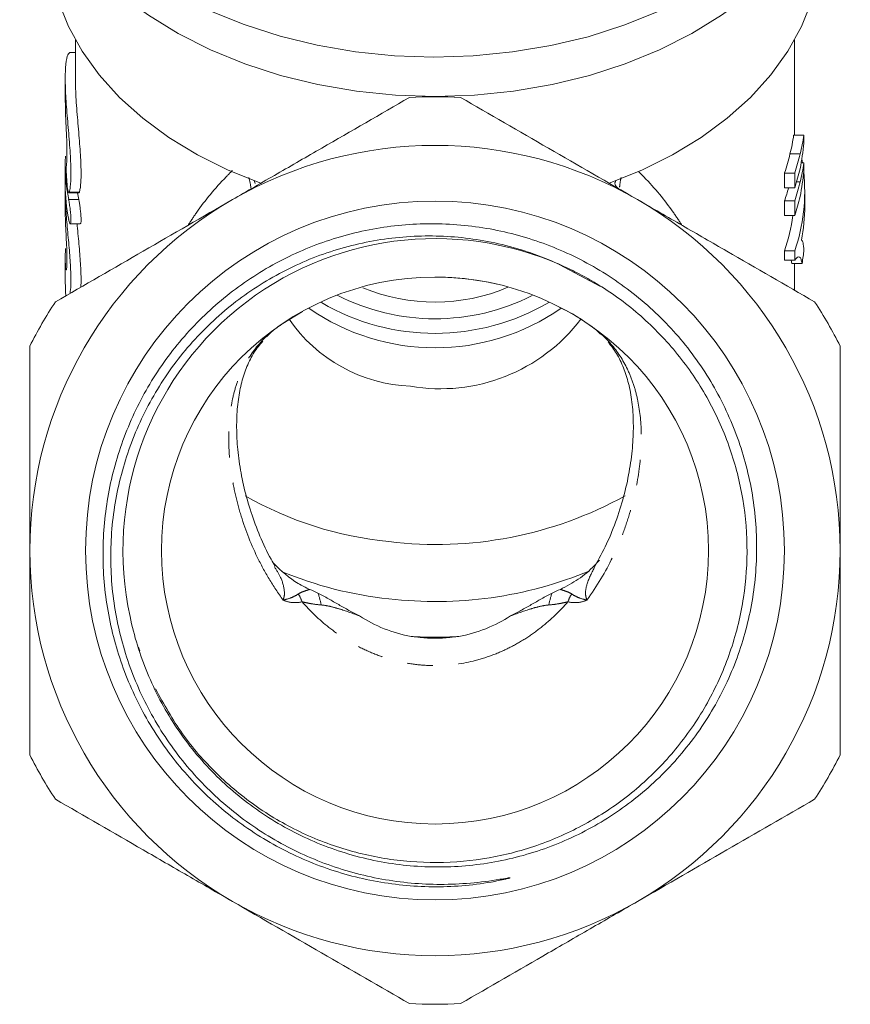
# Model space of a CAD drawing. Units: millimetres. Extents: x -31 to 623, y 16 to 349.
# Drawn here: x -26 to 15, y 186 to 234 of the extents above; entities that cross this region are included whole.
import ezdxf

# ---------------------------------------------------------------- set-up
doc = ezdxf.new("R2010")
doc.units = ezdxf.units.MM
doc.linetypes.add('PHANTOM', pattern=[12.7, 6.35, -1.27, 1.27, -1.27, 1.27, -1.27])

msp = doc.modelspace()

# ---------------------------------------------------------------- linework, layer by layer
at = {"color": 7, "linetype": 'Continuous', "lineweight": 15}
for p, q in [((-23.747, 233.326), (-23.747, 231.414)), ((11.753, 228.617), (11.753, 233.326)), ((-23.747, 232.707), (-24.02, 232.707)), ((-24.247, 231.383), (-24.247, 230.401)), ((12.205, 228.617), (11.705, 228.617)), ((12.205, 228.235), (12.205, 228.617)), ((12.024, 227.696), (11.524, 227.696)), ((-24.247, 227.17), (-24.247, 226.18)), ((12.205, 227.25), (12.076, 227.25)), ((12.109, 227.452), (12.143, 227.25)), ((12.205, 226.86), (12.205, 227.25)), ((11.256, 226.031), (11.256, 226.756)), ((11.756, 226.756), (11.256, 226.756)), ((11.756, 226.756), (11.756, 226.031)), ((11.756, 226.031), (11.256, 226.031)), ((12.024, 226.318), (11.849, 226.318)), ((-24.246, 226.003), (-24.247, 225.757)), ((-24.247, 225.826), (-24.247, 225.786)), ((-24.247, 225.786), (-24.247, 224.836)), ((-24.051, 225.805), (-24.067, 225.794)), ((-24.067, 225.785), (-23.567, 225.785)), ((-23.579, 225.443), (-23.639, 225.785)), ((12.253, 225.135), (12.253, 225.86)), ((11.256, 224.653), (11.256, 225.378)), ((11.756, 225.378), (11.256, 225.378)), ((11.756, 225.378), (11.756, 224.653)), ((-24.247, 224.767), (-24.247, 224.836)), ((11.756, 224.653), (11.256, 224.653)), ((-24.003, 224.248), (-23.504, 224.248)), ((11.256, 222.446), (11.256, 222.912)), ((11.756, 222.912), (11.256, 222.912)), ((11.756, 222.912), (11.756, 222.446)), ((-24.247, 222.512), (-24.247, 221.522)), ((0.135, 222.239), (2.168, 221.154)), ((11.756, 222.446), (11.256, 222.446)), ((11.62, 222.296), (11.583, 222.446)), ((12.12, 222.296), (11.62, 222.296)), ((11.753, 220.966), (11.753, 222.296)), ((-24.247, 221.453), (-24.247, 221.522)), ((-13.513, 219.334), (-12.537, 219.918))]:
    msp.add_line(p, q, dxfattribs=at)
at = {"color": 8, "linetype": 'PHANTOM', "lineweight": 0}
for p, q in [((-24.247, 225.757), (-24.237, 225.757)), ((-24.051, 225.805), (-23.551, 225.805)), ((-24.079, 225.443), (-23.579, 225.443))]:
    msp.add_line(p, q, dxfattribs=at)
at = {"color": 7, "linetype": 'Continuous', "lineweight": 15, "flags": 128}
for points in [[(-5.997, 230.535), (-7.946, 230.601), (-9.877, 230.797), (-11.773, 231.122), (-13.616, 231.573), (-15.391, 232.146), (-17.08, 232.836), (-18.67, 233.636), (-20.144, 234.54), (-21.49, 235.538), (-22.696, 236.622), (-23.751, 237.783), (-24.645, 239.009), (-25.37, 240.29), (-25.919, 241.613), (-26.289, 242.968), (-26.474, 244.341), (-26.496, 244.876)], [(14.501, 244.876), (14.479, 244.341), (14.294, 242.968), (13.925, 241.613), (13.375, 240.29), (12.65, 239.009), (11.756, 237.783), (10.701, 236.622), (9.496, 235.538), (8.149, 234.54), (6.675, 233.636), (5.086, 232.836), (3.396, 232.146), (1.622, 231.573), (-0.222, 231.122), (-2.118, 230.797), (-4.049, 230.601), (-5.997, 230.535)], [(-14.592, 226.252), (-16.207, 226.899), (-17.727, 227.654), (-19.135, 228.51), (-20.42, 229.458), (-21.567, 230.491), (-22.568, 231.597), (-23.412, 232.767), (-24.092, 233.989), (-24.6, 235.252), (-24.933, 236.544), (-25.086, 237.852), (-25.097, 238.313)], [(13.103, 238.313), (13.092, 237.852), (12.938, 236.544), (12.605, 235.252), (12.097, 233.989), (11.418, 232.767), (10.574, 231.597), (9.573, 230.491), (8.425, 229.458), (7.141, 228.51), (5.732, 227.654), (4.213, 226.899), (2.597, 226.252)], [(5.026, 234.721), (3.331, 234.046), (1.555, 233.486), (-0.287, 233.046), (-2.18, 232.73), (-4.106, 232.541), (-6.048, 232.48), (-7.991, 232.547), (-9.915, 232.743), (-11.806, 233.066), (-13.645, 233.512), (-15.417, 234.079), (-17.107, 234.76)]]:
    msp.add_lwpolyline(points, dxfattribs=at)
at = {"color": 8, "linetype": 'PHANTOM', "lineweight": 0, "flags": 128}
for points in [[(-14.93, 226.375), (-14.903, 226.34), (-14.866, 226.244)], [(2.935, 226.375), (2.909, 226.34), (2.871, 226.243)]]:
    msp.add_lwpolyline(points, dxfattribs=at)
at = {"color": 7, "linetype": 'Continuous', "lineweight": 15}
for radius in [17.248, 13.5]:
    msp.add_circle((-5.997, 208.12), radius, dxfattribs=at)
for centre, radius, start, end in [((-5.997, 208.12), 22.4, 86.7655, 93.2345), ((-5.997, 208.12), 20, 60, 120), ((-15.317, 227.17), 8.93, 177.3332, 191.1515), ((2.36, 229.8), 9.403, 341.1153, 347.0702), ((2.86, 229.8), 9.403, 341.1153, 347.0702), ((2.86, 229.074), 9.403, 341.1153, 347.0702), ((3.228, 225.861), 9.023, 340.9258, 6.0697), ((-15.302, 226.182), 8.945, 180.0174, 191.1451), ((2.305, 228.439), 9.46, 341.1254, 345.2559), ((2.86, 228.422), 9.403, 341.1153, 347.0702), ((2.86, 227.696), 9.403, 341.1153, 347.0702), ((-5.997, 208.12), 20, 120, 180), ((-5.997, 208.12), 20, 0, 60), ((3.315, 225.137), 8.938, 349.0307, 359.9864), ((2.522, 225.91), 9.234, 341.0579, 352.1765), ((-5.997, 208.12), 15.4, 66.0251, 192.2159), ((-15.365, 222.512), 8.883, 176.6866, 180.4458), ((3.255, 223.84), 8.999, 350.1206, 354.4177), ((-5.997, 230.179), 10.619, 242.9891, 296.8068), ((-5.998, 229.63), 9.248, 247.3788, 292.9304), ((-5.997, 208.12), 22.4, 146.7655, 153.2345), ((-5.998, 229.94), 11.1, 239.6954, 300.4391), ((-5.997, 208.12), 22.4, 26.7655, 33.2345), ((-5.997, 229.032), 10.905, 235.1885, 304.816), ((-6.887, 223.894), 7.669, 214.5541, 267.621), ((-5.724, 224.812), 8.707, 260.2098, 322.76), ((-6.497, 226.472), 17.997, 240.446, 264.3315), ((-5.92, 227.642), 19.224, 262.964, 298.9622), ((-5.997, 208.12), 20, 180, 240), ((-5.997, 208.12), 20, 300, 0), ((-6.295, 224.504), 18.873, 247.33, 263.9788), ((-5.98, 225.525), 19.923, 263.3851, 292.4856), ((-5.997, 225.396), 21.554, 267.411, 272.589), ((-5.997, 208.12), 22.4, 206.7655, 213.2345), ((-5.997, 208.12), 22.4, 326.7655, 333.2345), ((-5.997, 208.12), 20, 240, 300), ((-5.997, 208.12), 22.4, 266.7655, 273.2345)]:
    msp.add_arc(centre, radius, start, end, dxfattribs=at)
at = {"color": 8, "linetype": 'PHANTOM', "lineweight": 0}
for centre, radius, start, end in [((-13.812, 205.219), 1.303, 16.3837, 35.3413), ((-15.686, 204.65), 4.145, 10.8863, 19.2262), ((3.692, 204.65), 4.145, 160.7738, 169.1137), ((1.817, 205.219), 1.303, 144.6587, 163.6163)]:
    msp.add_arc(centre, radius, start, end, dxfattribs=at)
at = {"color": 7, "linetype": 'Continuous', "lineweight": 15}
for centre, ratio in [((-5.997, 229.391), 0.596966), ((-5.497, 229.391), 0.596966), ((-5.497, 229.297), 0.819451), ((-5.497, 228.034), 0.604308), ((-5.497, 227.926), 0.821654)]:
    msp.add_ellipse(centre, major_axis=(17.75, 0), ratio=ratio, start_param=6.122512, end_param=6.210082, dxfattribs=at)
for points, knots in [([(-24.02, 232.703), (-24.064, 232.667), (-24.154, 232.596), (-24.244, 232.002), (-24.255, 231.122), (-24.192, 230.031), (-24.089, 228.85), (-23.994, 227.697), (-23.955, 226.719), (-23.985, 226.079), (-24.032, 225.884), (-24.051, 225.805)], [0, 0, 0, 0, 0.11417, 0.2313, 0.346426, 0.460246, 0.575145, 0.691676, 0.807858, 0.92239, 1, 1, 1, 1]), ([(-23.551, 225.805), (-23.537, 225.859), (-23.508, 225.969), (-23.479, 226.248), (-23.465, 226.606), (-23.469, 227.035), (-23.49, 227.525), (-23.525, 228.057), (-23.571, 228.626), (-23.621, 229.209), (-23.67, 229.8), (-23.712, 230.374), (-23.739, 230.912), (-23.75, 231.261), (-23.747, 231.41), (-23.747, 231.414)], [0, 0, 0, 0, 0.081749, 0.165844, 0.247601, 0.331767, 0.412908, 0.496374, 0.578054, 0.662039, 0.744806, 0.829979, 0.912532, 0.997554, 1, 1, 1, 1]), ([(-24.189, 227.166), (-24.18, 227.244), (-24.162, 227.399), (-24.159, 227.897), (-24.18, 228.525), (-24.213, 229.231), (-24.243, 229.895), (-24.244, 230.248), (-24.245, 230.401)], [0, 0, 0, 0, 0.173035, 0.346092, 0.518725, 0.691721, 0.865415, 1, 1, 1, 1]), ([(-15.997, 225.44), (-15.263, 225.864), (-14.524, 226.291), (-13.051, 227.141), (-12.318, 227.564), (-10.133, 228.826), (-8.691, 229.658), (-7.261, 230.484)], [0, 0, 0, 0, 0.25, 0.25, 0.5, 0.5, 1, 1, 1, 1]), ([(-4.733, 230.484), (-3.297, 229.654), (-1.852, 228.82), (1.059, 227.14), (2.525, 226.294), (4.003, 225.44)], [0, 0, 0, 0, 0.5, 0.5, 1, 1, 1, 1]), ([(-24.074, 225.789), (-24.092, 225.806), (-24.113, 225.88), (-24.151, 226.115), (-24.166, 226.271), (-24.188, 226.599), (-24.195, 226.765), (-24.199, 227.03), (-24.196, 227.127), (-24.189, 227.166)], [0, 0, 0, 0, 0.25, 0.25, 0.5, 0.5, 0.75, 0.75, 1, 1, 1, 1]), ([(3.073, 225.987), (3.043, 226.004), (2.965, 226.049), (2.877, 226.209), (2.875, 226.288), (2.875, 226.28), (2.875, 226.28)], [0, 0, 0, 0, 0.317865, 0.82451, 0.986634, 1, 1, 1, 1]), ([(-24.247, 225.757), (-24.239, 225.493), (-24.224, 224.966), (-24.137, 223.961), (-24.041, 222.927), (-23.972, 221.969), (-23.958, 221.208), (-23.994, 220.938), (-24.01, 220.814)], [0, 0, 0, 0, 0.170368, 0.340675, 0.512571, 0.685511, 0.856595, 1, 1, 1, 1]), ([(-23.567, 225.795), (-23.564, 225.792), (-23.558, 225.786), (-23.554, 225.799), (-23.551, 225.805)], [0, 0, 0, 0, 0.5088559, 1, 1, 1, 1]), ([(-24.733, 220.396), (-23.297, 221.226), (-21.852, 222.06), (-18.941, 223.741), (-17.475, 224.587), (-15.997, 225.44)], [0, 0, 0, 0, 0.5, 0.5, 1, 1, 1, 1]), ([(-24.079, 225.443), (-24.066, 225.378), (-24.053, 225.301), (-24.026, 225.133), (-24.014, 225.041), (-23.981, 224.768), (-23.967, 224.584), (-23.967, 224.389), (-23.97, 224.336), (-23.983, 224.266), (-23.992, 224.248), (-24.025, 224.249), (-24.053, 224.323), (-24.079, 224.453)], [0, 0, 0, 0, 0.125, 0.125, 0.25, 0.25, 0.5, 0.5, 0.625, 0.625, 0.75, 0.75, 1, 1, 1, 1]), ([(-23.504, 224.257), (-23.497, 224.257), (-23.481, 224.258), (-23.468, 224.351), (-23.466, 224.51), (-23.478, 224.719), (-23.502, 224.952), (-23.534, 225.186), (-23.561, 225.349), (-23.575, 225.425), (-23.579, 225.443)], [0, 0, 0, 0, 0.100997, 0.244386, 0.385737, 0.52599, 0.666839, 0.809529, 0.954071, 1, 1, 1, 1]), ([(4.003, 225.44), (4.737, 225.016), (5.476, 224.59), (6.949, 223.739), (7.682, 223.316), (9.867, 222.054), (11.309, 221.222), (12.739, 220.396)], [0, 0, 0, 0, 0.25, 0.25, 0.5, 0.5, 1, 1, 1, 1]), ([(-24.203, 221.982), (-24.197, 221.982), (-24.181, 221.981), (-24.163, 222.192), (-24.16, 222.562), (-24.175, 223.054), (-24.203, 223.607), (-24.231, 224.159), (-24.244, 224.545), (-24.247, 224.723), (-24.247, 224.767)], [0, 0, 0, 0, 0.095501, 0.238877, 0.381765, 0.524169, 0.666818, 0.810073, 0.953393, 1, 1, 1, 1]), ([(-23.476, 221.122), (-23.473, 221.203), (-23.464, 221.386), (-23.47, 221.744), (-23.489, 222.173), (-23.52, 222.638), (-23.562, 223.134), (-23.607, 223.64), (-23.642, 224.019), (-23.658, 224.215), (-23.661, 224.248)], [0, 0, 0, 0, 0.114193, 0.259482, 0.399147, 0.542813, 0.683433, 0.828022, 0.970533, 1, 1, 1, 1]), ([(-21.049, 204.861), (-20.95, 204.382), (-20.829, 203.908), (-20.542, 202.974), (-20.376, 202.513), (-19.818, 201.168), (-19.367, 200.315), (-18.57, 199.1), (-18.284, 198.705), (-17.673, 197.941), (-17.352, 197.577), (-16.343, 196.535), (-15.61, 195.906), (-14.418, 195.065), (-14.004, 194.801), (-13.16, 194.318), (-12.73, 194.097), (-11.411, 193.497), (-10.498, 193.179), (-8.598, 192.714), (-7.638, 192.573), (-6.192, 192.495), (-5.709, 192.492), (-4.739, 192.53), (-4.25, 192.572), (-2.802, 192.765), (-1.86, 192.982), (-0.483, 193.435), (-0.03, 193.607), (0.863, 193.996), (1.303, 194.213), (2.578, 194.916), (3.376, 195.458), (4.497, 196.381), (4.859, 196.708), (5.554, 197.396), (5.882, 197.754), (6.814, 198.866), (7.363, 199.66), (8.079, 200.929), (8.3, 201.368), (8.698, 202.256), (8.875, 202.707), (9.342, 204.078), (9.57, 205.017), (9.782, 206.464), (9.83, 206.952), (9.882, 207.92), (9.89, 208.886), (9.809, 209.849), (9.685, 210.809), (9.6, 211.289), (9.278, 212.72), (8.98, 213.64), (8.411, 214.971), (8.201, 215.407), (7.741, 216.262), (7.488, 216.683), (6.681, 217.899), (6.076, 218.652), (5.07, 219.695), (4.718, 220.028), (3.98, 220.665), (3.595, 220.968), (2.408, 221.817), (1.569, 222.309), (-0.202, 223.141), (-1.112, 223.471), (-2.511, 223.841), (-2.983, 223.943), (-3.94, 224.105), (-4.426, 224.166), (-5.884, 224.278), (-6.85, 224.265), (-8.291, 224.117), (-8.769, 224.046), (-9.724, 223.86), (-10.202, 223.745), (-11.601, 223.338), (-12.5, 222.987), (-13.798, 222.341), (-14.222, 222.105), (-15.053, 221.594), (-15.458, 221.319), (-16.622, 220.448), (-17.34, 219.804), (-18.331, 218.742), (-18.647, 218.372), (-19.248, 217.6), (-19.528, 217.203), (-20.313, 215.983), (-20.761, 215.129), (-21.319, 213.785), (-21.487, 213.324), (-21.779, 212.394), (-21.903, 211.926), (-22.212, 210.51), (-22.335, 209.552), (-22.391, 208.095), (-22.388, 207.605), (-22.338, 206.63), (-22.291, 206.145), (-22.155, 205.179), (-22.064, 204.697), (-21.843, 203.75), (-21.712, 203.284), (-21.259, 201.909), (-20.878, 201.021), (-20.185, 199.735), (-19.933, 199.314), (-19.399, 198.504), (-19.115, 198.113), (-18.215, 196.979), (-17.55, 196.278), (-16.086, 194.986), (-15.294, 194.404), (-14.039, 193.645), (-13.609, 193.41), (-12.733, 192.981), (-12.283, 192.785), (-10.917, 192.261), (-9.985, 191.995), (-8.554, 191.722), (-8.07, 191.651), (-7.098, 191.554), (-6.613, 191.527), (-5.643, 191.517), (-5.159, 191.534), (-4.191, 191.611), (-3.707, 191.672), (-2.983, 191.799), (-2.743, 191.847), (-2.446, 191.919), (-2.387, 191.933), (-2.321, 191.953), (-2.314, 191.956), (-2.303, 191.959), (-2.3, 191.961), (-2.293, 191.964), (-2.289, 191.966), (-2.298, 191.969), (-2.306, 191.967), (-2.321, 191.966), (-2.329, 191.965), (-2.366, 191.96), (-2.397, 191.955), (-2.548, 191.93), (-2.669, 191.909), (-3.275, 191.809), (-3.762, 191.746), (-4.741, 191.662), (-5.233, 191.64), (-6.209, 191.641), (-6.695, 191.663), (-8.144, 191.794), (-9.1, 191.966), (-10.519, 192.356), (-10.987, 192.508), (-11.9, 192.849), (-12.347, 193.039), (-13.659, 193.668), (-14.496, 194.164), (-16.091, 195.315), (-16.825, 195.954), (-17.833, 197.003), (-18.153, 197.368), (-18.762, 198.129), (-19.052, 198.527), (-19.864, 199.753), (-20.324, 200.609), (-20.896, 201.947), (-21.068, 202.403), (-21.369, 203.332), (-21.5, 203.808), (-21.824, 205.239), (-21.95, 206.201), (-22.008, 207.656), (-22.006, 208.144), (-21.956, 209.123), (-21.908, 209.613), (-21.699, 211.06), (-21.474, 212.004), (-21.007, 213.387), (-20.83, 213.844), (-20.43, 214.742), (-20.211, 215.179), (-19.498, 216.451), (-18.949, 217.25), (-18.011, 218.375), (-17.678, 218.739), (-16.984, 219.429), (-16.623, 219.756), (-15.5, 220.683), (-14.697, 221.231), (-13.41, 221.941), (-12.968, 222.159), (-12.074, 222.548), (-11.165, 222.893), (-10.23, 223.152), (-9.281, 223.368), (-8.798, 223.455), (-7.336, 223.645), (-6.364, 223.68), (-4.911, 223.595), (-4.427, 223.545), (-3.461, 223.396), (-2.977, 223.298), (-1.552, 222.937), (-0.631, 222.609), (0.26, 222.191)], [0, 0, 0, 0, 0.007812, 0.007812, 0.015625, 0.015625, 0.03125, 0.03125, 0.039062, 0.039062, 0.046875, 0.046875, 0.0625, 0.0625, 0.070312, 0.070312, 0.078125, 0.078125, 0.09375, 0.09375, 0.109375, 0.109375, 0.117187, 0.117187, 0.125, 0.125, 0.140625, 0.140625, 0.148437, 0.148437, 0.15625, 0.15625, 0.171875, 0.171875, 0.179687, 0.179687, 0.1875, 0.1875, 0.203125, 0.203125, 0.210937, 0.210937, 0.21875, 0.21875, 0.234375, 0.234375, 0.242187, 0.242187, 0.25, 0.257812, 0.257812, 0.265625, 0.265625, 0.28125, 0.28125, 0.289062, 0.289062, 0.296875, 0.296875, 0.3125, 0.3125, 0.320312, 0.320312, 0.328125, 0.328125, 0.34375, 0.34375, 0.359375, 0.359375, 0.367187, 0.367187, 0.375, 0.375, 0.390625, 0.390625, 0.398437, 0.398437, 0.40625, 0.40625, 0.421875, 0.421875, 0.429687, 0.429687, 0.4375, 0.4375, 0.453125, 0.453125, 0.460937, 0.460937, 0.46875, 0.46875, 0.484375, 0.484375, 0.492187, 0.492187, 0.5, 0.5, 0.515625, 0.515625, 0.523437, 0.523437, 0.53125, 0.53125, 0.539062, 0.539062, 0.546875, 0.546875, 0.5625, 0.5625, 0.570312, 0.570312, 0.578125, 0.578125, 0.59375, 0.59375, 0.609375, 0.609375, 0.617187, 0.617187, 0.625, 0.625, 0.640625, 0.640625, 0.648437, 0.648437, 0.65625, 0.65625, 0.664062, 0.664062, 0.671875, 0.671875, 0.675781, 0.675781, 0.676758, 0.676758, 0.67688, 0.67688, 0.676941, 0.676941, 0.677002, 0.677002, 0.677124, 0.677124, 0.677246, 0.677246, 0.677734, 0.677734, 0.679687, 0.679687, 0.6875, 0.6875, 0.695312, 0.695312, 0.703125, 0.703125, 0.71875, 0.71875, 0.726562, 0.726562, 0.734375, 0.734375, 0.75, 0.75, 0.765625, 0.765625, 0.773437, 0.773437, 0.78125, 0.78125, 0.796875, 0.796875, 0.804687, 0.804687, 0.8125, 0.8125, 0.828125, 0.828125, 0.835937, 0.835937, 0.84375, 0.84375, 0.859375, 0.859375, 0.867187, 0.867187, 0.875, 0.875, 0.890625, 0.890625, 0.898437, 0.898437, 0.90625, 0.90625, 0.921875, 0.921875, 0.929687, 0.929687, 0.9375, 0.945312, 0.945312, 0.953125, 0.953125, 0.96875, 0.96875, 0.976562, 0.976562, 0.984375, 0.984375, 1, 1, 1, 1]), ([(12.211, 222.965), (12.208, 223), (12.206, 223.035), (12.2, 223.099), (12.197, 223.127), (12.186, 223.208), (12.178, 223.254), (12.158, 223.338), (12.148, 223.372), (12.128, 223.409), (12.121, 223.42), (12.106, 223.433), (12.098, 223.434), (12.089, 223.436)], [0, 0, 0, 0, 0.125, 0.125, 0.25, 0.25, 0.5, 0.5, 0.75, 0.75, 0.875, 0.875, 1, 1, 1, 1]), ([(11.756, 222.446), (11.783, 222.483), (11.809, 222.519), (11.855, 222.568), (11.876, 222.584), (11.934, 222.618), (11.967, 222.618), (12.025, 222.585), (12.049, 222.55), (12.079, 222.473), (12.089, 222.443), (12.105, 222.374), (12.113, 222.335), (12.12, 222.296)], [0, 0, 0, 0, 0.125, 0.125, 0.25, 0.25, 0.5, 0.5, 0.75, 0.75, 0.875, 0.875, 1, 1, 1, 1]), ([(-24.247, 222.443), (-24.246, 222.311), (-24.242, 222.205), (-24.229, 222.043), (-24.221, 221.993), (-24.212, 221.972)], [0, 0, 0, 0, 0.5, 0.5, 1, 1, 1, 1]), ([(0.26, 222.191), (0.549, 222.056), (1.128, 221.786), (2.427, 221.052), (4.098, 219.847), (5.915, 217.994), (7.411, 215.843), (8.513, 213.493), (9.212, 210.968), (9.474, 208.385), (9.297, 205.772), (8.689, 203.248), (7.657, 200.84), (6.248, 198.66), (4.477, 196.73), (2.425, 195.14), (0.115, 193.905), (-2.348, 193.083), (-4.936, 192.683), (-7.532, 192.723), (-10.107, 193.202), (-12.543, 194.099), (-14.816, 195.404), (-16.811, 197.06), (-18.539, 199.024), (-19.376, 200.532), (-19.798, 201.292)], [0, 0, 0, 0, 0.016204, 0.032472, 0.075844, 0.120475, 0.163848, 0.208478, 0.251852, 0.296483, 0.339856, 0.384487, 0.42786, 0.47249, 0.515863, 0.560494, 0.603867, 0.648498, 0.691872, 0.736503, 0.779876, 0.824507, 0.86788, 0.912512, 0.955885, 1, 1, 1, 1]), ([(-24.222, 220.692), (-24.224, 220.74), (-24.236, 220.971), (-24.244, 221.23), (-24.247, 221.409), (-24.247, 221.453)], [0, 0, 0, 0, 0.16634, 0.795426, 1, 1, 1, 1]), ([(-6.002, 221.62), (-5.721, 221.615), (-5.307, 221.608), (-4.597, 221.552), (-3.882, 221.458), (-3.264, 221.355), (-2.979, 221.275), (-2.944, 221.265)], [0, 0, 0, 0, 0.258208, 0.380488, 0.666507, 0.959877, 1, 1, 1, 1]), ([(0.131, 220.134), (0.262, 220.071), (0.785, 219.821), (1.204, 219.543), (1.518, 219.334)], [0, 0, 0, 0, 0.250057, 1, 1, 1, 1]), ([(-14.314, 218.663), (-14.183, 218.799), (-13.972, 219.018), (-13.676, 219.215), (-13.563, 219.29)], [0, 0, 0, 0, 0.617151, 1, 1, 1, 1]), ([(1.56, 219.297), (1.72, 219.189), (1.954, 219.03), (2.123, 218.853), (2.177, 218.798)], [0, 0, 0, 0, 0.685549, 1, 1, 1, 1]), ([(-13.879, 207.345), (-13.95, 207.459), (-14.251, 207.949), (-14.654, 208.846), (-15.102, 210.025), (-15.434, 211.22), (-15.662, 212.401), (-15.782, 213.534), (-15.799, 214.607), (-15.72, 215.582), (-15.549, 216.454), (-15.286, 217.229), (-14.951, 217.903), (-14.644, 218.282), (-14.498, 218.462)], [0, 0, 0, 0, 0.024334, 0.104064, 0.185516, 0.270843, 0.358643, 0.44734, 0.537672, 0.629937, 0.720118, 0.81322, 0.910947, 1, 1, 1, 1]), ([(2.547, 218.418), (2.691, 218.232), (2.99, 217.846), (3.315, 217.167), (3.572, 216.375), (3.74, 215.469), (3.809, 214.447), (3.774, 213.336), (3.631, 212.168), (3.374, 210.944), (2.995, 209.698), (2.515, 208.482), (2.09, 207.699), (1.888, 207.327)], [0, 0, 0, 0, 0.091547, 0.189622, 0.281039, 0.376672, 0.47255, 0.564491, 0.655989, 0.745778, 0.834979, 0.921607, 1, 1, 1, 1]), ([(-25.997, 208.12), (-25.997, 208.968), (-25.997, 209.818), (-25.997, 211.522), (-25.997, 212.378), (-25.997, 214.912), (-25.997, 216.571), (-25.997, 218.207)], [0, 0, 0, 0, 0.25, 0.25, 0.5, 0.5, 1, 1, 1, 1]), ([(14.003, 208.12), (14.003, 208.968), (14.003, 209.818), (14.003, 211.522), (14.003, 212.378), (14.003, 214.912), (14.003, 216.571), (14.003, 218.207)], [0, 0, 0, 0, 0.25, 0.25, 0.5, 0.5, 1, 1, 1, 1]), ([(-25.997, 198.032), (-25.997, 198.857), (-25.997, 199.69), (-25.997, 201.368), (-25.997, 202.207), (-25.997, 204.732), (-25.997, 206.422), (-25.997, 208.12)], [0, 0, 0, 0, 0.25, 0.25, 0.5, 0.5, 1, 1, 1, 1]), ([(14.003, 198.032), (14.003, 198.857), (14.003, 199.69), (14.003, 201.368), (14.003, 202.207), (14.003, 204.732), (14.003, 206.422), (14.003, 208.12)], [0, 0, 0, 0, 0.25, 0.25, 0.5, 0.5, 1, 1, 1, 1]), ([(2.121, 207.646), (2.039, 207.556), (1.725, 207.209), (1.099, 206.673), (0.49, 206.357), (0.189, 206.201)], [0, 0, 0, 0, 0.151791, 0.580588, 1, 1, 1, 1]), ([(-12.183, 206.201), (-12.375, 206.292), (-13.033, 206.606), (-13.574, 207.115), (-13.958, 207.476)], [0, 0, 0, 0, 0.290752, 1, 1, 1, 1]), ([(-11.773, 206.015), (-11.595, 205.93), (-11.424, 205.836), (-11.086, 205.644), (-10.918, 205.546), (-10.582, 205.353), (-10.413, 205.258), (-10.157, 205.12), (-10.071, 205.074), (-9.942, 205.008), (-9.899, 204.986), (-9.813, 204.942), (-9.769, 204.921), (-9.728, 204.895)], [0, 0, 0, 0, 0.25, 0.25, 0.5, 0.5, 0.75, 0.75, 0.875, 0.875, 0.9375, 0.9375, 1, 1, 1, 1]), ([(-2.266, 204.895), (-2.226, 204.921), (-2.182, 204.942), (-2.096, 204.986), (-2.053, 205.008), (-1.924, 205.074), (-1.838, 205.12), (-1.582, 205.257), (-1.413, 205.352), (-1.077, 205.546), (-0.909, 205.644), (-0.57, 205.836), (-0.398, 205.931), (-0.222, 206.015)], [0, 0, 0, 0, 0.0625, 0.0625, 0.125, 0.125, 0.25, 0.25, 0.5, 0.5, 0.75, 0.75, 1, 1, 1, 1]), ([(-7.166, 203.873), (-7.63, 203.957), (-8.076, 204.088), (-8.933, 204.434), (-9.346, 204.651), (-9.728, 204.895)], [0, 0, 0, 0, 0.5, 0.5, 1, 1, 1, 1]), ([(-2.266, 204.895), (-2.649, 204.65), (-3.055, 204.437), (-3.919, 204.088), (-4.366, 203.957), (-4.829, 203.873)], [0, 0, 0, 0, 0.5, 0.5, 1, 1, 1, 1]), ([(-20.57, 203.167), (-20.594, 203.225), (-20.618, 203.284), (-20.638, 203.344), (-20.639, 203.345)], [0, 0, 0, 0, 0.980481, 1, 1, 1, 1]), ([(-15.997, 190.799), (-16.731, 191.223), (-17.471, 191.65), (-18.944, 192.5), (-19.676, 192.923), (-21.862, 194.185), (-23.303, 195.017), (-24.733, 195.843)], [0, 0, 0, 0, 0.25, 0.25, 0.5, 0.5, 1, 1, 1, 1]), ([(12.739, 195.843), (11.302, 195.013), (9.857, 194.179), (6.947, 192.499), (5.481, 191.653), (4.003, 190.799)], [0, 0, 0, 0, 0.5, 0.5, 1, 1, 1, 1]), ([(-7.261, 185.755), (-8.698, 186.585), (-10.143, 187.419), (-13.053, 189.099), (-14.519, 189.946), (-15.997, 190.799)], [0, 0, 0, 0, 0.5, 0.5, 1, 1, 1, 1]), ([(4.003, 190.799), (3.269, 190.375), (2.529, 189.949), (1.056, 189.098), (0.324, 188.675), (-1.862, 187.413), (-3.303, 186.581), (-4.733, 185.755)], [0, 0, 0, 0, 0.25, 0.25, 0.5, 0.5, 1, 1, 1, 1])]:
    msp.add_open_spline(points, degree=3, knots=knots, dxfattribs=at)
at = {"color": 8, "linetype": 'PHANTOM', "lineweight": 0}
for points, knots in [([(-18.185, 224.177), (-18.045, 224.391), (-17.515, 225.207), (-16.766, 226.105), (-16.103, 226.776), (-15.999, 226.881)], [0, 0, 0, 0, 0.2307309, 0.8790187, 1, 1, 1, 1]), ([(3.184, 226.526), (3.183, 226.521), (3.144, 226.369), (3.129, 226.21), (3.114, 226.056)], [0, 0, 0, 0, 0.032607, 1, 1, 1, 1]), ([(4.05, 226.835), (4.139, 226.745), (4.783, 226.092), (5.518, 225.21), (6.049, 224.394), (6.189, 224.178)], [0, 0, 0, 0, 0.105143, 0.76238, 1, 1, 1, 1]), ([(-13.491, 205.674), (-13.743, 206.014), (-13.975, 206.363), (-14.401, 207.074), (-14.595, 207.436), (-15.117, 208.515), (-15.391, 209.235), (-15.71, 210.301), (-15.801, 210.654), (-15.951, 211.343), (-16.012, 211.68), (-16.105, 212.342), (-16.138, 212.666), (-16.178, 213.299), (-16.184, 213.61), (-16.165, 214.515), (-16.102, 215.077), (-15.932, 215.865), (-15.863, 216.118), (-15.699, 216.608), (-15.603, 216.845), (-15.276, 217.527), (-15.007, 217.938), (-14.354, 218.689), (-13.97, 219.028), (-13.513, 219.334)], [0, 0, 0, 0, 0.0625, 0.0625, 0.125, 0.125, 0.25, 0.25, 0.3125, 0.3125, 0.375, 0.375, 0.4375, 0.4375, 0.5, 0.5, 0.625, 0.625, 0.6875, 0.6875, 0.75, 0.75, 0.875, 0.875, 1, 1, 1, 1]), ([(1.518, 219.334), (1.977, 219.027), (2.361, 218.687), (3.014, 217.936), (3.283, 217.524), (3.61, 216.842), (3.706, 216.604), (3.87, 216.112), (3.939, 215.858), (4.108, 215.068), (4.171, 214.506), (4.189, 213.603), (4.183, 213.291), (4.142, 212.654), (4.109, 212.329), (3.968, 211.338), (3.821, 210.654), (3.504, 209.596), (3.383, 209.239), (3.103, 208.513), (2.946, 208.15), (2.423, 207.07), (2.005, 206.359), (1.496, 205.674)], [0, 0, 0, 0, 0.125, 0.125, 0.25, 0.25, 0.3125, 0.3125, 0.375, 0.375, 0.5, 0.5, 0.5625, 0.5625, 0.625, 0.625, 0.75, 0.75, 0.8125, 0.8125, 0.875, 0.875, 1, 1, 1, 1]), ([(-13.491, 205.674), (-13.46, 205.781), (-13.422, 205.911), (-13.44, 206.286), (-13.564, 206.75), (-13.811, 207.145), (-13.921, 207.321)], [0, 0, 0, 0, 0.207643, 0.254538, 0.668546, 1, 1, 1, 1]), ([(1.894, 207.325), (1.749, 207.045), (1.512, 206.591), (1.397, 206.004), (1.471, 205.758), (1.496, 205.674)], [0, 0, 0, 0, 0.514033, 0.834544, 1, 1, 1, 1]), ([(-12.749, 205.973), (-12.678, 206.021), (-12.593, 206.058), (-12.402, 206.131), (-12.297, 206.165), (-12.183, 206.201)], [0, 0, 0, 0, 0.5, 0.5, 1, 1, 1, 1]), ([(0.189, 206.201), (0.303, 206.165), (0.408, 206.131), (0.598, 206.059), (0.683, 206.021), (0.754, 205.973)], [0, 0, 0, 0, 0.5, 0.5, 1, 1, 1, 1]), ([(-12.749, 205.973), (-12.86, 205.897), (-12.976, 205.837), (-13.223, 205.741), (-13.352, 205.705), (-13.491, 205.674)], [0, 0, 0, 0, 0.5, 0.5, 1, 1, 1, 1]), ([(-12.561, 205.587), (-12.713, 205.552), (-12.867, 205.539), (-13.18, 205.565), (-13.339, 205.604), (-13.491, 205.674)], [0, 0, 0, 0, 0.5, 0.5, 1, 1, 1, 1]), ([(0.567, 205.587), (0.718, 205.552), (0.872, 205.539), (1.185, 205.565), (1.344, 205.604), (1.496, 205.674)], [0, 0, 0, 0, 0.5, 0.5, 1, 1, 1, 1]), ([(0.754, 205.973), (0.865, 205.897), (0.982, 205.837), (1.228, 205.741), (1.357, 205.705), (1.496, 205.674)], [0, 0, 0, 0, 0.5, 0.5, 1, 1, 1, 1]), ([(0.567, 205.587), (0.166, 205.132), (-0.275, 204.709), (-1.002, 204.134), (-1.257, 203.952), (-1.784, 203.614), (-2.056, 203.459), (-2.616, 203.179), (-2.904, 203.053), (-3.499, 202.834), (-3.806, 202.74), (-4.731, 202.515), (-5.359, 202.439), (-6.319, 202.439), (-6.64, 202.459), (-7.27, 202.535), (-7.581, 202.592), (-8.194, 202.741), (-8.496, 202.834), (-9.093, 203.054), (-9.386, 203.182), (-10.229, 203.605), (-10.748, 203.941), (-11.714, 204.704), (-12.161, 205.132), (-12.561, 205.587)], [0, 0, 0, 0, 0.125, 0.125, 0.1875, 0.1875, 0.25, 0.25, 0.3125, 0.3125, 0.375, 0.375, 0.5, 0.5, 0.5625, 0.5625, 0.625, 0.625, 0.6875, 0.6875, 0.75, 0.75, 0.875, 0.875, 1, 1, 1, 1]), ([(-11.616, 205.432), (-11.791, 205.447), (-11.957, 205.468), (-12.194, 205.51), (-12.272, 205.526), (-12.421, 205.557), (-12.493, 205.574), (-12.561, 205.587)], [0, 0, 0, 0, 0.5, 0.5, 0.75, 0.75, 1, 1, 1, 1]), ([(-9.728, 204.895), (-10.039, 205.008), (-10.349, 205.122), (-10.819, 205.269), (-10.976, 205.315), (-11.295, 205.39), (-11.456, 205.42), (-11.616, 205.432)], [0, 0, 0, 0, 0.5, 0.5, 0.75, 0.75, 1, 1, 1, 1]), ([(-0.379, 205.432), (-0.538, 205.42), (-0.697, 205.39), (-1.014, 205.316), (-1.173, 205.27), (-1.645, 205.122), (-1.955, 205.008), (-2.266, 204.895)], [0, 0, 0, 0, 0.25, 0.25, 0.5, 0.5, 1, 1, 1, 1]), ([(0.567, 205.587), (0.498, 205.574), (0.426, 205.557), (0.278, 205.526), (0.202, 205.51), (-0.035, 205.468), (-0.204, 205.447), (-0.379, 205.432)], [0, 0, 0, 0, 0.25, 0.25, 0.5, 0.5, 1, 1, 1, 1]), ([(-6.971, 203.864), (-6.649, 203.815), (-6.318, 203.79), (-5.665, 203.791), (-5.343, 203.816), (-5.024, 203.864)], [0, 0, 0, 0, 0.5, 0.5, 1, 1, 1, 1])]:
    msp.add_open_spline(points, degree=3, knots=knots, dxfattribs=at)
msp.add_open_spline([(-15.07, 225.951), (-15.095, 226.147), (-15.131, 226.338), (-15.179, 226.526)], degree=3, dxfattribs=at)
at = {"color": 7, "linetype": 'Continuous', "lineweight": 15}
for points in [[(-12.183, 206.201), (-12.046, 206.143), (-11.909, 206.08), (-11.773, 206.015)], [(-0.222, 206.015), (-0.085, 206.08), (0.051, 206.143), (0.189, 206.201)], [(-6.971, 203.864), (-7.036, 203.867), (-7.101, 203.87), (-7.166, 203.873)], [(-4.829, 203.873), (-4.894, 203.87), (-4.959, 203.867), (-5.024, 203.864)]]:
    msp.add_open_spline(points, degree=3, dxfattribs=at)

doc.saveas('drawing.dxf')
